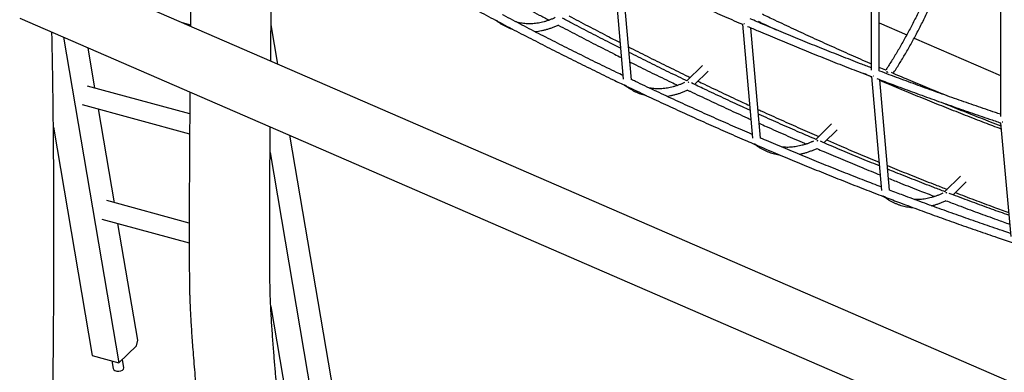
# Model space of a CAD drawing. Extents: x 0 to 4200, y 0 to 2970.
# Drawn here: x 2936 to 3197, y 1039 to 1133 of the extents above; entities that cross this region are included whole.
import ezdxf

# ---------------------------------------------------------------- set-up
doc = ezdxf.new("R2010")
doc.units = 0
doc.header["$LTSCALE"] = 100
doc.layers.get('0').update_dxf_attribs({"linetype": 'CONTINUOUS'})

msp = doc.modelspace()

# ---------------------------------------------------------------- linework, layer by layer
at = {"color": 7, "linetype": 'Continuous'}
for p, q in [((3161.35, 1151.83), (3161.35, 1119.18)), ((3163.49, 1119), (3163.49, 1151.02)), ((3305.14, 990.4), (2943.03, 1147.31)), ((3093.02, 1146.88), (3095.69, 1116.79)), ((3097.84, 1116.69), (3095.26, 1145.81)), ((3195.55, 1139.61), (3195.55, 1106.95)), ((2935.82, 1132.99), (3304.7, 973.15)), ((2978.55, 1131.91), (2981.06, 1131.23)), ((3131.41, 1131.9), (3131.66, 1132.15)), ((3004.16, 1120.82), (3002.39, 1131.22)), ((3127.22, 1131.37), (3129.89, 1101.27)), ((3132.04, 1101.23), (3129.45, 1130.42)), ((3163.49, 1131.69), (3170.76, 1128.54)), ((2947.45, 1127.95), (2962.11, 1041.8)), ((3172.73, 1127.68), (3195.55, 1117.8)), ((2955.75, 1114.47), (2953.94, 1125.14)), ((3116.63, 1120.45), (3112.49, 1116.41)), ((3114.54, 1115.43), (3118.12, 1118.92)), ((3165.21, 1119.19), (3163.49, 1119.93)), ((3161.42, 1117.52), (3164.09, 1087.42)), ((3166.23, 1087.45), (3163.63, 1116.68)), ((2980.86, 1107.64), (2953.74, 1115.01)), ((3165.05, 1115.89), (3165.24, 1116.07)), ((2952.41, 1110.13), (2980.82, 1102.4)), ((2960.91, 1084.17), (2956.69, 1108.96)), ((2944.75, 1104.15), (2955.03, 1043.73)), ((3150.82, 1104.98), (3146.66, 1100.92)), ((3148.79, 1100.01), (3152.31, 1103.45)), ((3195.62, 1105.3), (3198.29, 1075.2)), ((3018.98, 1033.68), (3007.36, 1101.99)), ((3146.98, 1100.62), (3147.23, 1100.51)), ((3130.26, 1099.78), (3130.28, 1099.77)), ((3002.13, 1097.45), (3013.99, 1027.7)), ((3185.02, 1091.17), (3180.83, 1087.09)), ((3183.03, 1086.25), (3186.51, 1089.65)), ((2980.72, 1078.79), (2958.89, 1084.72)), ((2957.56, 1079.83), (2980.72, 1073.54)), ((2967.1, 1047.78), (2961.84, 1078.67)), ((3002.31, 1056.71), (3006.92, 1029.62)), ((2962.11, 1041.8), (2966.75, 1046.34)), ((2966.75, 1046.34), (2967.1, 1047.78)), ((2955.03, 1043.73), (2962.11, 1041.8)), ((2960.21, 1042.32), (2960.55, 1040.29)), ((2963.4, 1040.47), (2963.02, 1042.7))]:
    msp.add_line(p, q, dxfattribs=at)
for centre, major_axis, ratio, start_param, end_param in [((3062.64, 1133.22), (0.962, 0.53), 0.804827, 3.383756, 4.058939), ((3128.23, 1132.09), (1.07, 0.05), 0.570825, 4.114193, 4.26499), ((3128.23, 1132.09), (1.07, 0.05), 0.570825, 4.114193, 4.26499), ((3165.56, 1117.87), (0.82, -0.686), 0.685582, 1.873769, 2.223486), ((3162.42, 1118.27), (1.07, 0.05), 0.570825, 4.118372, 4.268182), ((3162.42, 1118.27), (1.07, 0.05), 0.570825, 4.118372, 4.268182), ((3096.83, 1116.02), (0.962, 0.53), 0.804882, 3.410126, 4.079055), ((3112.7, 1115.13), (-0.613, 0.879), 0.819687, 5.172648, 5.432833), ((3196.62, 1106.09), (1.07, 0.05), 0.570825, 4.12231, 4.271496), ((3196.62, 1106.09), (1.07, 0.05), 0.570825, 4.12231, 4.271496), ((3146.89, 1099.65), (-0.613, 0.879), 0.819632, 5.219801, 5.481997), ((3131.03, 1100.54), (0.962, 0.53), 0.804935, 3.409788, 4.099156), ((3165.22, 1086.72), (0.962, 0.531), 0.804987, 3.409445, 4.119348), ((3181.09, 1085.85), (-0.613, 0.879), 0.819578, 5.266865, 5.530457), ((2961.98, 1040.38), (1.43, 0.03), 0.524833, 3.219552, 6.361144)]:
    msp.add_ellipse(centre, major_axis=major_axis, ratio=ratio, start_param=start_param, end_param=end_param, dxfattribs=at)
for points, knots in [([(3261.68, 1122.73), (3261.41, 1122.8), (3259.43, 1123.28), (3255.74, 1124.2), (3250.61, 1125.51), (3245.48, 1126.86), (3240.35, 1128.24), (3235.22, 1129.66), (3230.09, 1131.11), (3224.97, 1132.6), (3219.84, 1134.13), (3214.71, 1135.69), (3209.59, 1137.29), (3204.47, 1138.92), (3199.34, 1140.59), (3194.23, 1142.29), (3189.11, 1144.03), (3184, 1145.81), (3178.88, 1147.62), (3173.78, 1149.46), (3168.67, 1151.34), (3163.57, 1153.26), (3158.48, 1155.21), (3153.39, 1157.19), (3148.3, 1159.21), (3143.22, 1161.26), (3138.14, 1163.35), (3133.07, 1165.47), (3128, 1167.63), (3122.94, 1169.82), (3117.89, 1172.04), (3112.84, 1174.3), (3107.8, 1176.59), (3102.77, 1178.92), (3097.74, 1181.28), (3092.72, 1183.67), (3087.71, 1186.09), (3082.71, 1188.55), (3077.71, 1191.04), (3072.73, 1193.56), (3067.75, 1196.12), (3062.78, 1198.71), (3057.82, 1201.33), (3052.87, 1203.98), (3047.93, 1206.67), (3043.01, 1209.38), (3038.09, 1212.13), (3033.18, 1214.91), (3028.28, 1217.72), (3023.4, 1220.57), (3018.52, 1223.44), (3013.66, 1226.35), (3008.81, 1229.28), (3003.97, 1232.25), (2999.15, 1235.25), (2994.33, 1238.28), (2989.53, 1241.34), (2984.75, 1244.43), (2979.97, 1247.54), (2975.22, 1250.69), (2971.24, 1253.35), (2968.86, 1254.97), (2968.05, 1255.52)], [0, 0, 0, 0, 0.002718, 0.019762, 0.036806, 0.05385, 0.070895, 0.087939, 0.104983, 0.122027, 0.139071, 0.156115, 0.173159, 0.190204, 0.207248, 0.224292, 0.241336, 0.25838, 0.275424, 0.292468, 0.309512, 0.326556, 0.3436, 0.360644, 0.377688, 0.394732, 0.411776, 0.42882, 0.445864, 0.462908, 0.479952, 0.496996, 0.51404, 0.531084, 0.548128, 0.565172, 0.582216, 0.59926, 0.616304, 0.633348, 0.650392, 0.667436, 0.68448, 0.701525, 0.718569, 0.735613, 0.752657, 0.769701, 0.786745, 0.803789, 0.820833, 0.837877, 0.854921, 0.871965, 0.889009, 0.906053, 0.923097, 0.940141, 0.957185, 0.974229, 0.991273, 1, 1, 1, 1]), ([(2981.55, 1178.68), (2981.54, 1177.91), (2981.52, 1175.99), (2981.49, 1172.95), (2981.45, 1169.46), (2981.41, 1165.93), (2981.37, 1162.37), (2981.34, 1158.94), (2981.3, 1155.64), (2981.27, 1152.48), (2981.24, 1149.45), (2981.21, 1146.56), (2981.18, 1143.77), (2981.15, 1140.93), (2981.12, 1138.04), (2981.09, 1135.12), (2981.07, 1132.73), (2981.06, 1131.32), (2981.05, 1130.83)], [0, 0, 0, 0, 0.048335, 0.120525, 0.190468, 0.267556, 0.341869, 0.413481, 0.482468, 0.5489, 0.611728, 0.672225, 0.730455, 0.786481, 0.850389, 0.911361, 0.969493, 1, 1, 1, 1]), ([(3002.31, 1121.62), (3002.31, 1121.98), (3002.32, 1123), (3002.33, 1124.79), (3002.35, 1127.02), (3002.38, 1129.43), (3002.4, 1131.94), (3002.42, 1134.58), (3002.45, 1137.34), (3002.48, 1140.22), (3002.51, 1143.24), (3002.54, 1146.28), (3002.57, 1149.33), (3002.6, 1152.39), (3002.63, 1155.57), (3002.67, 1158.88), (3002.71, 1162.31), (3002.73, 1164.83), (3002.75, 1166.21), (3002.75, 1166.41)], [0, 0, 0, 0, 0.023645, 0.068618, 0.119716, 0.173303, 0.229462, 0.288277, 0.349834, 0.414225, 0.481539, 0.551871, 0.617678, 0.686068, 0.757113, 0.83089, 0.907473, 0.98694, 1, 1, 1, 1]), ([(3027.84, 1151.31), (3028.08, 1151.17), (3029.94, 1150.08), (3033.45, 1148.06), (3038.36, 1145.27), (3043.28, 1142.51), (3048.22, 1139.77), (3053.16, 1137.08), (3058.11, 1134.41), (3063.08, 1131.77), (3068.05, 1129.17), (3073.03, 1126.6), (3078.02, 1124.06), (3083.02, 1121.56), (3088.03, 1119.09), (3092.46, 1116.93), (3095.22, 1115.61), (3096.3, 1115.1)], [0, 0, 0, 0, 0.010457, 0.082965, 0.155473, 0.22798, 0.300488, 0.372996, 0.445504, 0.518012, 0.59052, 0.663028, 0.735536, 0.808044, 0.880552, 0.95306, 1, 1, 1, 1]), ([(3094.36, 1146.24), (3094.91, 1145.98), (3097.13, 1144.92), (3101.04, 1143.08), (3106.08, 1140.75), (3111.13, 1138.45), (3116.18, 1136.18), (3121.24, 1133.95), (3124.93, 1132.34), (3126.94, 1131.49), (3127.25, 1131.35)], [0, 0, 0, 0, 0.050374, 0.203896, 0.357418, 0.51094, 0.664463, 0.817984, 0.971506, 1, 1, 1, 1]), ([(3178.64, 1145.45), (3178.56, 1145.23), (3178.25, 1144.47), (3177.72, 1143.17), (3177.04, 1141.57), (3176.35, 1139.97), (3175.65, 1138.4), (3174.94, 1136.85), (3174.22, 1135.32), (3173.49, 1133.81), (3172.75, 1132.32), (3172, 1130.85), (3171.24, 1129.41), (3170.47, 1127.99), (3169.69, 1126.59), (3168.91, 1125.22), (3168.12, 1123.88), (3167.32, 1122.57), (3166.52, 1121.28), (3165.8, 1120.16), (3165.35, 1119.48), (3165.17, 1119.21)], [0, 0, 0, 0, 0.02187, 0.077284, 0.132694, 0.188099, 0.243499, 0.298893, 0.354282, 0.409664, 0.46504, 0.520408, 0.575768, 0.631119, 0.686462, 0.741795, 0.797118, 0.852431, 0.907732, 0.963021, 1, 1, 1, 1]), ([(3167.16, 1118.35), (3167.29, 1118.55), (3167.69, 1119.15), (3168.37, 1120.21), (3169.19, 1121.53), (3170, 1122.87), (3170.8, 1124.24), (3171.6, 1125.63), (3172.39, 1127.05), (3173.17, 1128.49), (3173.94, 1129.96), (3174.7, 1131.45), (3175.45, 1132.97), (3176.19, 1134.5), (3176.92, 1136.05), (3177.64, 1137.63), (3178.35, 1139.22), (3179.05, 1140.83), (3179.73, 1142.46), (3180.27, 1143.76), (3180.57, 1144.53), (3180.65, 1144.73)], [0, 0, 0, 0, 0.025662, 0.081817, 0.137959, 0.19409, 0.25021, 0.306319, 0.362418, 0.418507, 0.474588, 0.530659, 0.586724, 0.642781, 0.698831, 0.754875, 0.810913, 0.866946, 0.922973, 0.978996, 1, 1, 1, 1]), ([(3063.16, 1139.37), (3063.29, 1139.31), (3065.05, 1138.33), (3068.48, 1136.46), (3072.63, 1134.22), (3075.15, 1132.88), (3076.01, 1132.43)], [0, 0, 0, 0, 0.029199, 0.414556, 0.799915, 1, 1, 1, 1]), ([(3061.82, 1132.53), (3061.86, 1132.49), (3061.97, 1132.37), (3062.18, 1132.29), (3062.34, 1132.29), (3062.39, 1132.29)], [0, 0, 0, 0, 0.301095, 0.790728, 1, 1, 1, 1]), ([(3062.05, 1132.32), (3062.07, 1132.31), (3062.31, 1132.12), (3062.78, 1131.8), (3063.45, 1131.37), (3064.14, 1130.98), (3064.83, 1130.63), (3065.54, 1130.33), (3066.09, 1130.12), (3066.4, 1130.02), (3066.47, 1130)], [0, 0, 0, 0, 0.016482, 0.174273, 0.331642, 0.488518, 0.644943, 0.800976, 0.956699, 1, 1, 1, 1]), ([(3095.6, 1117.8), (3095.03, 1118.07), (3092.77, 1119.15), (3088.86, 1121.06), (3083.86, 1123.53), (3078.87, 1126.03), (3073.88, 1128.56), (3068.91, 1131.13), (3065.5, 1132.91), (3063.75, 1133.84), (3063.65, 1133.89)], [0, 0, 0, 0, 0.053953, 0.210054, 0.366155, 0.522256, 0.678356, 0.834457, 0.990558, 1, 1, 1, 1]), ([(3077.67, 1133.1), (3077.45, 1133), (3076.97, 1132.79), (3076.23, 1132.5), (3075.46, 1132.23), (3074.69, 1132.01), (3073.94, 1131.82), (3073.19, 1131.67), (3072.45, 1131.56), (3071.71, 1131.49), (3070.99, 1131.46), (3070.27, 1131.47), (3069.56, 1131.52), (3068.87, 1131.61), (3068.18, 1131.74), (3067.65, 1131.87), (3067.36, 1131.96), (3067.29, 1131.98)], [0, 0, 0, 0, 0.058222, 0.127693, 0.197285, 0.267023, 0.336939, 0.407061, 0.47742, 0.548041, 0.618943, 0.690137, 0.761616, 0.83336, 0.905325, 0.977452, 1, 1, 1, 1]), ([(3094.96, 1125.02), (3094.03, 1125.49), (3091.43, 1126.8), (3087.18, 1128.98), (3082.98, 1131.15), (3080.45, 1132.49), (3079.57, 1132.96)], [0, 0, 0, 0, 0.181544, 0.504705, 0.827865, 1, 1, 1, 1]), ([(3081.31, 1133.56), (3081.53, 1133.45), (3083.41, 1132.44), (3086.96, 1130.58), (3091.25, 1128.35), (3093.88, 1127.01), (3094.83, 1126.52)], [0, 0, 0, 0, 0.047769, 0.418456, 0.789144, 1, 1, 1, 1]), ([(3161.35, 1119.83), (3160.4, 1120.19), (3157.74, 1121.21), (3153.39, 1122.91), (3148.3, 1124.92), (3143.22, 1126.98), (3138.14, 1129.07), (3133.49, 1131.01), (3130.54, 1132.26), (3129.28, 1132.8)], [0, 0, 0, 0, 0.0894522, 0.2478915, 0.4063312, 0.5647701, 0.7232095, 0.8816491, 1, 1, 1, 1]), ([(3131.58, 1132.06), (3131.74, 1131.99), (3133.27, 1131.25), (3134.8, 1130.54), (3136.18, 1129.89)], [0, 0, 0, 0, 0.103316, 1, 1, 1, 1]), ([(3161.35, 1120.85), (3161.26, 1120.89), (3159.47, 1121.66), (3156, 1123.19), (3150.95, 1125.44), (3145.91, 1127.73), (3140.88, 1130.04), (3136.41, 1132.13), (3133.63, 1133.45), (3132.52, 1133.98)], [0, 0, 0, 0, 0.010254, 0.185045, 0.359836, 0.534628, 0.70942, 0.884211, 1, 1, 1, 1]), ([(2942.02, 948.12), (2942.08, 948.89), (2942.18, 950.43), (2942.32, 952.75), (2942.44, 955.05), (2942.56, 957.29), (2942.66, 959.31), (2942.75, 961.09), (2942.82, 962.62), (2942.88, 964.07), (2942.94, 965.42), (2942.99, 966.6), (2943.03, 967.62), (2943.07, 968.49), (2943.1, 969.28), (2943.13, 969.98), (2943.15, 970.59), (2943.18, 971.39), (2943.22, 972.42), (2943.28, 973.92), (2943.34, 975.68), (2943.41, 977.72), (2943.49, 979.91), (2943.56, 982.24), (2943.64, 984.72), (2943.71, 987.36), (2943.79, 990.12), (2943.87, 992.97), (2943.94, 995.84), (2944.01, 998.7), (2944.08, 1001.56), (2944.15, 1004.95), (2944.23, 1008.84), (2944.32, 1013.24), (2944.4, 1017.77), (2944.48, 1022.42), (2944.55, 1027.21), (2944.61, 1031.98), (2944.67, 1036.79), (2944.72, 1041.66), (2944.77, 1046.87), (2944.81, 1052.42), (2944.85, 1058.31), (2944.87, 1064.26), (2944.89, 1070.08), (2944.89, 1075.81), (2944.88, 1081.45), (2944.87, 1087.17), (2944.85, 1092.04), (2944.82, 1096.01), (2944.8, 1099.09), (2944.77, 1102.15), (2944.74, 1105.15), (2944.71, 1108.03), (2944.68, 1110.78), (2944.64, 1113.41), (2944.61, 1115.9), (2944.57, 1118.26), (2944.53, 1120.49), (2944.49, 1122.6), (2944.46, 1124.39), (2944.43, 1125.89), (2944.4, 1127.17), (2944.38, 1128.3), (2944.36, 1129.02), (2944.35, 1129.3)], [0, 0, 0, 0, 0.013344, 0.026739, 0.039963, 0.052823, 0.065152, 0.074376, 0.083125, 0.091348, 0.099, 0.106043, 0.111422, 0.116337, 0.120774, 0.12472, 0.128164, 0.131149, 0.138224, 0.145695, 0.156444, 0.167949, 0.180233, 0.193316, 0.207223, 0.221974, 0.237591, 0.253651, 0.269682, 0.285668, 0.301592, 0.317438, 0.342148, 0.366574, 0.390659, 0.417543, 0.443847, 0.470084, 0.496626, 0.523441, 0.550491, 0.582624, 0.614976, 0.647486, 0.680287, 0.710583, 0.741345, 0.77251, 0.804007, 0.820613, 0.837279, 0.853995, 0.870332, 0.885925, 0.900782, 0.914911, 0.928322, 0.941025, 0.95303, 0.964348, 0.974992, 0.981785, 0.98846, 0.99556, 1, 1, 1, 1]), ([(3072.26, 1129.4), (3072.31, 1129.41), (3072.62, 1129.43), (3073.21, 1129.51), (3074.02, 1129.65), (3074.85, 1129.84), (3075.68, 1130.07), (3076.52, 1130.34), (3077.36, 1130.65), (3078.06, 1130.93), (3078.48, 1131.12), (3078.61, 1131.18)], [0, 0, 0, 0, 0.0217527, 0.1516505, 0.2819609, 0.4126898, 0.5438261, 0.6753468, 0.807221, 0.9394114, 1, 1, 1, 1]), ([(3078.47, 1131.12), (3080.1, 1130.26), (3083.39, 1128.54), (3088.35, 1125.98), (3092.29, 1123.97), (3094.57, 1122.83), (3095.18, 1122.52)], [0, 0, 0, 0, 0.293653, 0.591816, 0.88998, 1, 1, 1, 1]), ([(3128.57, 1130.79), (3129.51, 1130.39), (3132.14, 1129.26), (3136.46, 1127.45), (3141.55, 1125.35), (3146.64, 1123.29), (3151.73, 1121.26), (3156.67, 1119.33), (3159.91, 1118.09), (3161.45, 1117.5)], [0, 0, 0, 0, 0.0858629, 0.2406952, 0.3955271, 0.5503594, 0.7051913, 0.8600236, 1, 1, 1, 1]), ([(3097.07, 1125.38), (3098.72, 1124.54), (3102.05, 1122.86), (3107.06, 1120.38), (3110.85, 1118.52), (3112.97, 1117.5), (3113.39, 1117.29)], [0, 0, 0, 0, 0.303999, 0.612804, 0.921609, 1, 1, 1, 1]), ([(3112.59, 1116.36), (3112.45, 1116.43), (3110.63, 1117.29), (3107.15, 1118.98), (3102.16, 1121.42), (3098.85, 1123.07), (3097.2, 1123.89)], [0, 0, 0, 0, 0.02806, 0.353263, 0.678465, 1, 1, 1, 1]), ([(3097.43, 1121.4), (3097.73, 1121.24), (3099.7, 1120.25), (3103.35, 1118.46), (3107.26, 1116.55), (3109.51, 1115.48), (3110.08, 1115.2)], [0, 0, 0, 0, 0.072364, 0.468502, 0.86464, 1, 1, 1, 1]), ([(3195.55, 1107.57), (3195.11, 1107.72), (3192.96, 1108.43), (3189.11, 1109.75), (3184, 1111.52), (3178.88, 1113.33), (3173.78, 1115.18), (3168.67, 1117.06), (3165.24, 1118.34), (3163.52, 1119), (3163.49, 1119.01)], [0, 0, 0, 0, 0.041203, 0.200557, 0.359911, 0.519264, 0.678618, 0.837971, 0.997324, 1, 1, 1, 1]), ([(3165.76, 1118.61), (3165.75, 1118.62), (3165.64, 1118.69), (3165.53, 1118.71), (3165.44, 1118.73)], [0, 0, 0, 0, 0.180669, 1, 1, 1, 1]), ([(3129.81, 1102.23), (3129.58, 1102.32), (3127.67, 1103.14), (3124.08, 1104.71), (3119.02, 1106.94), (3113.98, 1109.21), (3108.94, 1111.51), (3103.91, 1113.85), (3100.21, 1115.59), (3098.19, 1116.56), (3097.84, 1116.73)], [0, 0, 0, 0, 0.020933, 0.178632, 0.336331, 0.49403, 0.651729, 0.809428, 0.967127, 1, 1, 1, 1]), ([(3115.44, 1116.31), (3116.02, 1116.03), (3118.28, 1114.94), (3122.23, 1113.07), (3126.22, 1111.2), (3128.52, 1110.15), (3129.13, 1109.87)], [0, 0, 0, 0, 0.126496, 0.496726, 0.866956, 1, 1, 1, 1]), ([(3161.43, 1117.42), (3161.32, 1117.46), (3160.64, 1117.75), (3159.95, 1118.05), (3159.37, 1118.3)], [0, 0, 0, 0, 0.150029, 1, 1, 1, 1]), ([(3162.79, 1117), (3164.21, 1116.46), (3167.33, 1115.28), (3172.16, 1113.5), (3177.27, 1111.64), (3182.39, 1109.82), (3187.51, 1108.04), (3191.93, 1106.53), (3194.64, 1105.63), (3195.64, 1105.29)], [0, 0, 0, 0, 0.129912, 0.285685, 0.441458, 0.597231, 0.753005, 0.908777, 1, 1, 1, 1]), ([(3195.76, 1103.63), (3194.3, 1104.18), (3191.16, 1105.38), (3186.33, 1107.25), (3181.28, 1109.24), (3176.23, 1111.26), (3171.19, 1113.32), (3166.99, 1115.06), (3164.48, 1116.13), (3163.65, 1116.48)], [0, 0, 0, 0, 0.136026, 0.293218, 0.450411, 0.607602, 0.764794, 0.921985, 1, 1, 1, 1]), ([(3181.03, 1112.58), (3179.44, 1113.23), (3176.16, 1114.57), (3171.37, 1116.56), (3168.19, 1117.92), (3166.69, 1118.56)], [0, 0, 0, 0, 0.3325, 0.686114, 1, 1, 1, 1]), ([(3096.03, 1115.32), (3096.07, 1115.28), (3096.17, 1115.17), (3096.38, 1115.1), (3096.55, 1115.1), (3096.61, 1115.1)], [0, 0, 0, 0, 0.268614, 0.760397, 1, 1, 1, 1]), ([(3096.26, 1115.12), (3096.28, 1115.1), (3096.51, 1114.92), (3096.97, 1114.6), (3097.65, 1114.17), (3098.33, 1113.78), (3099.03, 1113.44), (3099.74, 1113.13), (3100.46, 1112.87), (3101.13, 1112.66), (3101.57, 1112.56), (3101.76, 1112.51)], [0, 0, 0, 0, 0.010677, 0.139249, 0.267479, 0.395309, 0.522769, 0.649912, 0.776803, 0.903521, 1, 1, 1, 1]), ([(3096.47, 1115.02), (3097, 1114.76), (3099.21, 1113.7), (3103.11, 1111.87), (3108.14, 1109.53), (3113.19, 1107.23), (3118.25, 1104.95), (3123.31, 1102.72), (3127.4, 1100.93), (3129.8, 1099.9), (3130.52, 1099.6)], [0, 0, 0, 0, 0.047454, 0.195752, 0.34405, 0.492348, 0.640645, 0.788943, 0.937241, 1, 1, 1, 1]), ([(3111.88, 1115.92), (3111.66, 1115.82), (3111.17, 1115.6), (3110.42, 1115.31), (3109.65, 1115.05), (3108.89, 1114.82), (3108.13, 1114.63), (3107.38, 1114.48), (3106.64, 1114.37), (3105.91, 1114.3), (3105.18, 1114.27), (3104.47, 1114.28), (3103.76, 1114.33), (3103.09, 1114.41), (3102.66, 1114.5), (3102.46, 1114.54)], [0, 0, 0, 0, 0.066815, 0.144198, 0.221713, 0.299392, 0.377268, 0.455374, 0.533742, 0.612403, 0.691377, 0.770674, 0.850291, 0.930202, 1, 1, 1, 1]), ([(3107.24, 1112.31), (3107.29, 1112.32), (3107.62, 1112.36), (3108.22, 1112.47), (3109.05, 1112.66), (3109.88, 1112.88), (3110.72, 1113.15), (3111.56, 1113.47), (3112.26, 1113.75), (3112.68, 1113.94), (3112.81, 1114)], [0, 0, 0, 0, 0.030394, 0.179163, 0.328407, 0.478116, 0.628264, 0.778815, 0.929726, 1, 1, 1, 1]), ([(3112.69, 1113.95), (3112.92, 1113.84), (3114.83, 1112.92), (3118.42, 1111.24), (3123.46, 1108.9), (3127.14, 1107.21), (3129.14, 1106.31), (3129.46, 1106.17)], [0, 0, 0, 0, 0.041647, 0.342226, 0.642806, 0.943385, 1, 1, 1, 1]), ([(3112.83, 1116.07), (3112.92, 1116.05), (3113, 1116.03), (3113.07, 1115.97), (3113.07, 1115.97)], [0, 0, 0, 0, 0.99176, 1, 1, 1, 1]), ([(3129.24, 1108.61), (3128.57, 1108.91), (3126.23, 1109.97), (3122.21, 1111.83), (3117.7, 1113.93), (3114.88, 1115.27), (3113.72, 1115.82)], [0, 0, 0, 0, 0.128306, 0.452511, 0.776716, 1, 1, 1, 1]), ([(2980.9, 1113.46), (2980.9, 1112.49), (2980.88, 1110.53), (2980.86, 1107.56), (2980.83, 1103.68), (2980.8, 1098.92), (2980.77, 1093.32), (2980.75, 1088.81), (2980.73, 1085.41), (2980.73, 1083.1), (2980.72, 1080.8), (2980.72, 1078.45), (2980.72, 1076.01), (2980.72, 1073.48), (2980.72, 1071.12), (2980.73, 1068.94), (2980.74, 1067), (2980.76, 1065.13), (2980.77, 1063.45), (2980.79, 1062), (2980.82, 1060.77), (2980.84, 1059.65), (2980.87, 1058.94), (2980.88, 1058.61)], [0, 0, 0, 0, 0.053033, 0.1078627, 0.1633804, 0.2662319, 0.3692685, 0.4710068, 0.5138366, 0.5560263, 0.5974517, 0.6399472, 0.6847202, 0.7309934, 0.777918, 0.8139111, 0.8492606, 0.8834495, 0.9159245, 0.9398544, 0.9620584, 0.9822181, 1, 1, 1, 1]), ([(3131.36, 1108.84), (3131.7, 1108.68), (3133.73, 1107.75), (3137.47, 1106.07), (3142.48, 1103.83), (3145.81, 1102.38), (3147.43, 1101.67)], [0, 0, 0, 0, 0.0636914, 0.3805339, 0.6973779, 1, 1, 1, 1]), ([(3180.34, 1110.56), (3181.12, 1110.24), (3183.59, 1109.23), (3187.77, 1107.57), (3192.11, 1105.86), (3194.75, 1104.85), (3195.69, 1104.49)], [0, 0, 0, 0, 0.152144, 0.48431, 0.816474, 1, 1, 1, 1]), ([(3146.75, 1100.88), (3145.3, 1101.5), (3142.16, 1102.85), (3137.33, 1104.97), (3133.69, 1106.59), (3131.74, 1107.47), (3131.47, 1107.6)], [0, 0, 0, 0, 0.285115, 0.615823, 0.946533, 1, 1, 1, 1]), ([(3002.2, 1059.36), (3002.18, 1059.75), (3002.16, 1060.58), (3002.13, 1061.89), (3002.11, 1063.31), (3002.09, 1064.83), (3002.08, 1066.45), (3002.07, 1068.13), (3002.06, 1070.09), (3002.05, 1072.31), (3002.05, 1074.76), (3002.05, 1077.16), (3002.05, 1079.81), (3002.06, 1082.72), (3002.07, 1085.96), (3002.08, 1089.26), (3002.1, 1092.6), (3002.12, 1096.25), (3002.14, 1100.14), (3002.16, 1102.89), (3002.17, 1104.24)], [0, 0, 0, 0, 0.0260749, 0.0551309, 0.0868635, 0.120936, 0.1569853, 0.1946281, 0.2334665, 0.2880695, 0.3429842, 0.3969774, 0.4489357, 0.5196564, 0.5917811, 0.6654331, 0.7401183, 0.8153714, 0.9096098, 1, 1, 1, 1]), ([(3131.69, 1105.16), (3132.31, 1104.88), (3134.62, 1103.84), (3138.62, 1102.08), (3142.14, 1100.53), (3143.98, 1099.74), (3144.13, 1099.68)], [0, 0, 0, 0, 0.1505429, 0.5572078, 0.9638735, 1, 1, 1, 1]), ([(3164.01, 1088.33), (3162.54, 1088.89), (3159.37, 1090.11), (3154.51, 1092.01), (3149.42, 1094.04), (3144.34, 1096.11), (3139.27, 1098.21), (3135.16, 1099.93), (3132.75, 1100.96), (3132.03, 1101.27)], [0, 0, 0, 0, 0.137517, 0.296423, 0.45533, 0.614236, 0.773141, 0.932047, 1, 1, 1, 1]), ([(3146.1, 1100.46), (3145.86, 1100.36), (3145.37, 1100.13), (3144.62, 1099.84), (3143.85, 1099.57), (3143.08, 1099.35), (3142.32, 1099.16), (3141.58, 1099.01), (3140.83, 1098.9), (3140.1, 1098.83), (3139.38, 1098.8), (3138.66, 1098.81), (3138.08, 1098.84), (3137.74, 1098.89), (3137.63, 1098.9)], [0, 0, 0, 0, 0.077386, 0.164439, 0.25164, 0.339026, 0.426632, 0.514496, 0.602655, 0.691143, 0.779983, 0.869187, 0.958751, 1, 1, 1, 1]), ([(3149.55, 1100.76), (3150.62, 1100.29), (3153.39, 1099.09), (3157.88, 1097.2), (3161.43, 1095.71), (3163.28, 1094.95), (3163.43, 1094.9)], [0, 0, 0, 0, 0.2321682, 0.6006555, 0.969143, 1, 1, 1, 1]), ([(3130.22, 1099.83), (3130.26, 1099.8), (3130.37, 1099.69), (3130.59, 1099.61), (3130.76, 1099.61), (3130.82, 1099.61)], [0, 0, 0, 0, 0.262074, 0.739068, 1, 1, 1, 1]), ([(3130.48, 1099.62), (3130.49, 1099.61), (3130.72, 1099.43), (3131.17, 1099.12), (3131.84, 1098.69), (3132.53, 1098.3), (3133.23, 1097.96), (3133.94, 1097.65), (3134.66, 1097.39), (3135.39, 1097.16), (3136.13, 1096.98), (3136.69, 1096.87), (3137.01, 1096.83), (3137.07, 1096.82)], [0, 0, 0, 0, 0.006011, 0.114614, 0.222928, 0.330902, 0.438567, 0.545963, 0.653149, 0.760188, 0.867156, 0.974116, 1, 1, 1, 1]), ([(3130.72, 1099.52), (3131.63, 1099.12), (3134.23, 1098.01), (3138.52, 1096.21), (3143.61, 1094.1), (3148.7, 1092.04), (3153.79, 1090), (3158.89, 1088.01), (3162.54, 1086.59), (3164.49, 1085.86), (3164.74, 1085.76)], [0, 0, 0, 0, 0.080539, 0.230156, 0.379773, 0.529389, 0.679006, 0.828622, 0.978239, 1, 1, 1, 1]), ([(3142.26, 1096.97), (3142.31, 1096.98), (3142.64, 1097.04), (3143.25, 1097.19), (3144.08, 1097.41), (3144.92, 1097.68), (3145.76, 1098), (3146.46, 1098.28), (3146.88, 1098.48), (3147.02, 1098.54)], [0, 0, 0, 0, 0.033941, 0.209315, 0.385235, 0.56167, 0.738578, 0.915907, 1, 1, 1, 1]), ([(3146.91, 1098.49), (3147.53, 1098.23), (3149.83, 1097.24), (3153.83, 1095.56), (3158.82, 1093.49), (3162.12, 1092.15), (3163.73, 1091.5)], [0, 0, 0, 0, 0.109878, 0.412151, 0.714424, 1, 1, 1, 1]), ([(3163.51, 1093.89), (3163.23, 1094.01), (3161.26, 1094.8), (3157.59, 1096.31), (3152.66, 1098.36), (3149.42, 1099.74), (3147.87, 1100.4)], [0, 0, 0, 0, 0.05392, 0.378315, 0.70271, 1, 1, 1, 1]), ([(3165.65, 1093.99), (3166.47, 1093.65), (3169, 1092.61), (3173.25, 1090.91), (3177.69, 1089.15), (3180.43, 1088.09), (3181.45, 1087.69)], [0, 0, 0, 0, 0.156652, 0.481332, 0.806012, 1, 1, 1, 1]), ([(3180.91, 1087.06), (3179.92, 1087.44), (3177.23, 1088.46), (3172.84, 1090.17), (3168.77, 1091.77), (3166.41, 1092.73), (3165.74, 1093)], [0, 0, 0, 0, 0.196139, 0.531521, 0.866905, 1, 1, 1, 1]), ([(3165.95, 1090.61), (3167, 1090.19), (3169.75, 1089.09), (3173.82, 1087.49), (3176.85, 1086.33), (3178.18, 1085.82)], [0, 0, 0, 0, 0.258162, 0.67505, 1, 1, 1, 1]), ([(3198.21, 1076.07), (3197.25, 1076.39), (3194.59, 1077.28), (3190.22, 1078.78), (3185.11, 1080.56), (3180, 1082.38), (3174.89, 1084.24), (3170.3, 1085.94), (3167.41, 1087.03), (3166.22, 1087.48)], [0, 0, 0, 0, 0.089566, 0.2492972, 0.409029, 0.5687601, 0.728491, 0.8882223, 1, 1, 1, 1]), ([(3164.42, 1086.01), (3164.46, 1085.98), (3164.56, 1085.87), (3164.79, 1085.79), (3164.97, 1085.79), (3165.04, 1085.79)], [0, 0, 0, 0, 0.2558774, 0.7188756, 1, 1, 1, 1]), ([(3164.7, 1085.78), (3164.7, 1085.78), (3164.92, 1085.61), (3165.36, 1085.3), (3166.04, 1084.87), (3166.72, 1084.49), (3167.42, 1084.14), (3168.13, 1083.84), (3168.85, 1083.57), (3169.59, 1083.35), (3170.33, 1083.17), (3171.08, 1083.03), (3171.78, 1082.93), (3172.22, 1082.9), (3172.41, 1082.89)], [0, 0, 0, 0, 0.001655, 0.095683, 0.189461, 0.282945, 0.376161, 0.469147, 0.56195, 0.654628, 0.747244, 0.839855, 0.932515, 1, 1, 1, 1]), ([(3164.96, 1085.68), (3166.34, 1085.16), (3169.43, 1083.99), (3174.21, 1082.22), (3179.33, 1080.36), (3184.45, 1078.53), (3189.57, 1076.74), (3194.41, 1075.09), (3197.54, 1074.04), (3198.96, 1073.57)], [0, 0, 0, 0, 0.121992, 0.272567, 0.423141, 0.573715, 0.72429, 0.874864, 1, 1, 1, 1]), ([(3180.31, 1086.66), (3180.07, 1086.56), (3179.57, 1086.33), (3178.81, 1086.03), (3178.04, 1085.77), (3177.28, 1085.54), (3176.52, 1085.35), (3175.77, 1085.2), (3175.03, 1085.09), (3174.3, 1085.02), (3173.57, 1084.98), (3173.1, 1084.99), (3172.86, 1085)], [0, 0, 0, 0, 0.091383, 0.1913, 0.291388, 0.391687, 0.492238, 0.593085, 0.694271, 0.795832, 0.897798, 1, 1, 1, 1]), ([(3181.13, 1086.83), (3181.14, 1086.83), (3181.22, 1086.82), (3181.3, 1086.77), (3181.38, 1086.73)], [0, 0, 0, 0, 0.083775, 1, 1, 1, 1]), ([(3197.79, 1080.84), (3196.27, 1081.38), (3193.05, 1082.53), (3188.13, 1084.34), (3184.39, 1085.73), (3182.36, 1086.51), (3182.02, 1086.64)], [0, 0, 0, 0, 0.288435, 0.612206, 0.935976, 1, 1, 1, 1]), ([(3183.64, 1086.85), (3185.31, 1086.21), (3188.7, 1084.91), (3193.4, 1083.16), (3196.42, 1082.05), (3197.72, 1081.58)], [0, 0, 0, 0, 0.357105, 0.722579, 1, 1, 1, 1]), ([(3177.33, 1083.36), (3177.37, 1083.37), (3177.68, 1083.44), (3178.28, 1083.61), (3179.11, 1083.88), (3179.96, 1084.19), (3180.66, 1084.48), (3181.09, 1084.67), (3181.22, 1084.74)], [0, 0, 0, 0, 0.028556, 0.244223, 0.460521, 0.677397, 0.894789, 1, 1, 1, 1]), ([(3181.13, 1084.7), (3182.22, 1084.28), (3185.02, 1083.22), (3189.52, 1081.56), (3194.05, 1079.9), (3196.87, 1078.9), (3197.99, 1078.5)], [0, 0, 0, 0, 0.194694, 0.497931, 0.801169, 1, 1, 1, 1]), ([(3005.38, 1009.82), (3005.38, 1010.44), (3005.38, 1011.69), (3005.33, 1013.59), (3005.26, 1015.51), (3005.18, 1017.38), (3005.09, 1019.14), (3005, 1020.78), (3004.91, 1022.27), (3004.82, 1023.61), (3004.74, 1024.75), (3004.67, 1025.72), (3004.61, 1026.52), (3004.56, 1027.19), (3004.52, 1027.75), (3004.48, 1028.28), (3004.43, 1028.85), (3004.38, 1029.5), (3004.32, 1030.3), (3004.24, 1031.24), (3004.15, 1032.33), (3004.05, 1033.56), (3003.93, 1034.91), (3003.81, 1036.38), (3003.68, 1037.97), (3003.53, 1039.68), (3003.38, 1041.5), (3003.22, 1043.43), (3003.06, 1045.46), (3002.9, 1047.57), (3002.74, 1049.73), (3002.59, 1051.77), (3002.47, 1053.71), (3002.36, 1055.53), (3002.27, 1057.42), (3002.22, 1058.7), (3002.2, 1059.36)], [0, 0, 0, 0, 0.037664, 0.076771, 0.115863, 0.153814, 0.189782, 0.222593, 0.252521, 0.279331, 0.30296, 0.321387, 0.337307, 0.350726, 0.361648, 0.371201, 0.382482, 0.395668, 0.410765, 0.430322, 0.452386, 0.47698, 0.504133, 0.533885, 0.565686, 0.600056, 0.636875, 0.675942, 0.716978, 0.759608, 0.80336, 0.848013, 0.883978, 0.921035, 0.959556, 1, 1, 1, 1]), ([(2980.88, 1058.61), (2980.9, 1057.97), (2980.95, 1056.65), (2981.05, 1054.61), (2981.18, 1052.45), (2981.32, 1050.18), (2981.49, 1047.81), (2981.69, 1045.19), (2981.91, 1042.32), (2982.17, 1039.21), (2982.44, 1036), (2982.7, 1032.83), (2982.96, 1029.73), (2983.2, 1026.73), (2983.43, 1023.74), (2983.63, 1020.8), (2983.81, 1017.93), (2983.94, 1015.15), (2984.04, 1012.47), (2984.05, 1010.74), (2984.05, 1009.89)], [0, 0, 0, 0, 0.039749, 0.081925, 0.126416, 0.173065, 0.221674, 0.272026, 0.333454, 0.397002, 0.462492, 0.52966, 0.590609, 0.651972, 0.71319, 0.773638, 0.832798, 0.890406, 0.94622, 1, 1, 1, 1])]:
    msp.add_open_spline(points, degree=3, knots=knots, dxfattribs=at)

doc.saveas('drawing.dxf')
